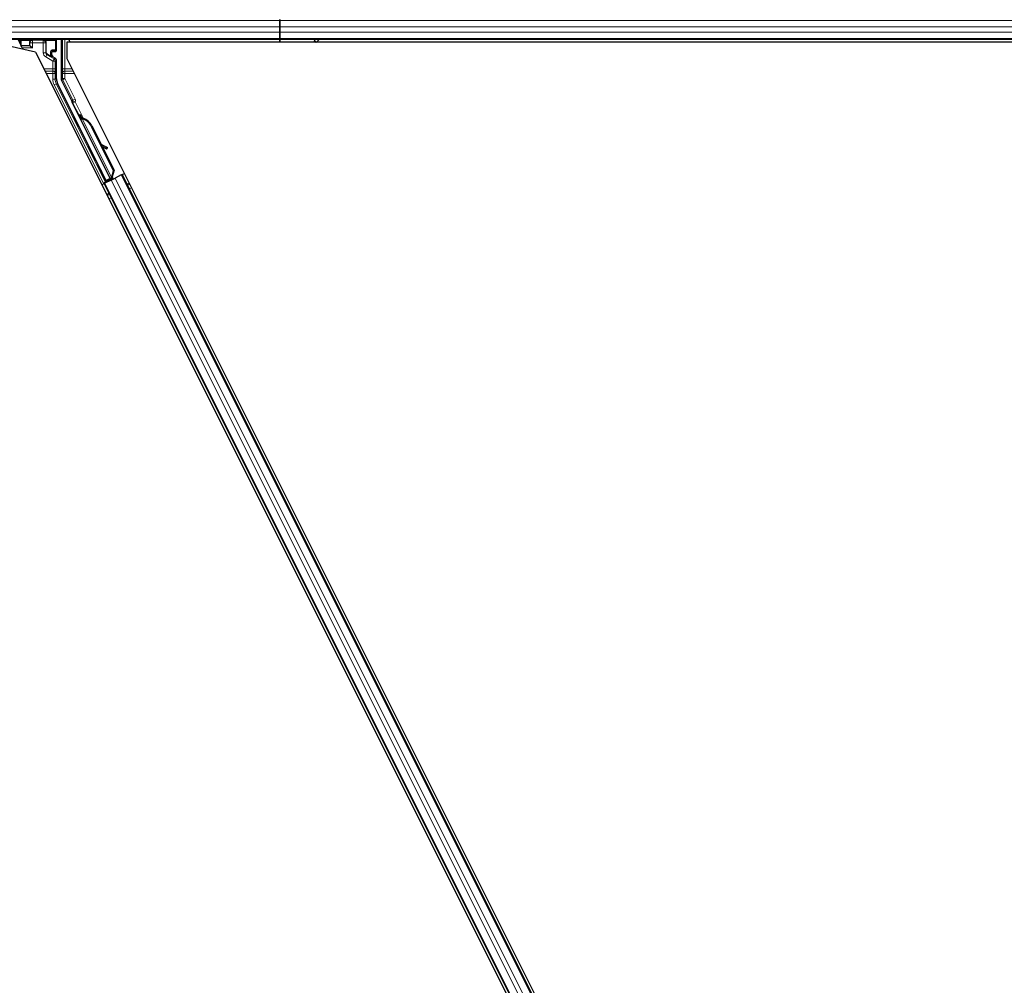
# Model space of a CAD drawing. Units: inches. Extents: x 0.4 to 33.6, y 0.4 to 21.6.
# Drawn here: x 25.2 to 25.5, y 5.5 to 5.8 of the extents above; entities that cross this region are included whole.
import ezdxf

# ---------------------------------------------------------------- set-up
doc = ezdxf.new("R2010")
doc.units = ezdxf.units.IN
doc.header["$MEASUREMENT"] = 0
doc.layers.add('Visible (ANSI)', color=7, linetype='Continuous', lineweight=25)
doc.layers.add('Visible Narrow (ANSI)', color=7, linetype='Continuous', lineweight=18)

msp = doc.modelspace()

# ---------------------------------------------------------------- linework, layer by layer
at = {"layer": 'Visible (ANSI)'}
for p, q in [((25.27622, 5.760468), (25.27622, 5.760199)), ((25.27622, 5.760199), (25.27622, 5.760468)), ((25.27622, 5.758619), (25.27622, 5.760199)), ((25.27622, 5.760199), (25.27622, 5.758619)), ((25.27622, 5.758619), (25.27622, 5.757317)), ((25.27622, 5.757317), (25.27622, 5.758619)), ((25.27622, 5.755737), (25.27622, 5.757317)), ((25.27622, 5.757317), (25.27622, 5.755737)), ((25.27622, 5.755468), (24.726707, 5.755468)), ((25.215533, 5.752343), (25.204726, 5.754838)), ((25.211186, 5.755468), (25.211693, 5.754454)), ((25.211693, 5.754454), (25.211693, 5.755393)), ((25.211693, 5.754454), (25.211868, 5.754104)), ((25.211868, 5.754104), (25.211909, 5.754022)), ((25.212209, 5.753422), (25.211909, 5.754022)), ((25.211909, 5.754022), (25.211927, 5.754022)), ((25.211927, 5.754022), (25.214002, 5.754022)), ((25.214061, 5.754022), (25.214002, 5.754022)), ((25.214061, 5.754022), (25.214145, 5.754022)), ((25.214145, 5.754022), (25.214745, 5.753422)), ((25.220746, 5.752743), (25.220746, 5.755393)), ((25.221905, 5.755468), (25.221905, 5.745692)), ((25.223332, 5.754838), (25.223332, 5.750741)), ((25.285097, 5.754838), (25.223332, 5.754838)), ((25.223769, 5.755468), (25.224084, 5.754838)), ((25.27622, 5.754848), (25.224079, 5.754848)), ((25.27622, 5.755737), (25.27622, 5.755468)), ((25.27622, 5.755468), (25.27622, 5.755737)), ((25.679695, 5.755468), (25.27622, 5.755468)), ((25.27622, 5.754848), (25.27622, 5.755468)), ((25.27622, 5.755468), (25.27622, 5.754848)), ((25.285087, 5.754848), (25.27622, 5.754848)), ((25.27622, 5.754838), (25.27622, 5.754848)), ((25.27622, 5.754848), (25.27622, 5.754838)), ((25.284778, 5.755157), (25.285089, 5.755468)), ((25.285231, 5.754704), (25.284778, 5.755157)), ((25.285994, 5.755468), (25.285231, 5.754704)), ((25.679553, 5.754838), (25.285364, 5.754838)), ((25.679555, 5.754848), (25.285374, 5.754848)), ((25.212209, 5.753422), (25.212386, 5.75307)), ((25.215533, 5.752343), (25.449107, 5.285195)), ((25.219544, 5.751702), (25.219544, 5.752343)), ((25.219744, 5.752543), (25.220546, 5.752543)), ((25.220446, 5.750835), (25.219844, 5.751182)), ((25.220746, 5.745697), (25.220746, 5.750315)), ((25.223332, 5.750741), (25.455231, 5.286943)), ((25.233066, 5.720467), (25.22101, 5.744579)), ((25.224549, 5.740264), (25.221968, 5.745424)), ((25.234083, 5.720976), (25.224633, 5.739878)), ((25.226261, 5.736648), (25.226547, 5.736791)), ((25.226439, 5.73629), (25.226261, 5.736648)), ((25.226551, 5.736793), (25.226547, 5.736791)), ((25.226547, 5.736791), (25.226726, 5.736433)), ((25.226551, 5.736793), (25.226563, 5.736799)), ((25.226944, 5.736008), (25.226551, 5.736793)), ((25.22657, 5.736802), (25.226563, 5.736799)), ((25.226563, 5.736799), (25.226967, 5.735987)), ((25.22657, 5.736802), (25.226583, 5.736809)), ((25.22659, 5.736812), (25.226583, 5.736809)), ((25.22659, 5.736812), (25.226601, 5.736818)), ((25.227024, 5.735946), (25.22659, 5.736812)), ((25.226606, 5.73682), (25.226601, 5.736818)), ((25.226601, 5.736818), (25.227043, 5.735934)), ((25.226785, 5.736462), (25.226606, 5.73682)), ((25.226726, 5.736433), (25.226439, 5.73629)), ((25.226771, 5.736008), (25.226611, 5.735928)), ((25.234257, 5.720635), (25.226611, 5.735927)), ((25.226897, 5.736071), (25.226771, 5.736008)), ((25.227117, 5.735782), (25.22718, 5.735814)), ((25.22718, 5.735814), (25.22723, 5.735839)), ((25.229529, 5.734033), (25.231809, 5.729473)), ((25.229335, 5.733936), (25.234836, 5.722934)), ((25.229448, 5.733993), (25.234949, 5.72299)), ((25.231668, 5.729552), (25.233203, 5.728697)), ((25.23318, 5.728686), (25.231694, 5.729501)), ((25.231945, 5.728998), (25.233025, 5.728405)), ((25.232085, 5.728921), (25.23503, 5.723031)), ((25.23324, 5.728289), (25.233395, 5.728569)), ((25.233259, 5.728298), (25.233414, 5.728578)), ((25.232983, 5.720219), (25.231933, 5.722356)), ((25.231969, 5.722374), (25.233015, 5.720317)), ((25.234836, 5.722934), (25.234364, 5.721288)), ((25.234949, 5.72299), (25.234477, 5.721344)), ((25.23503, 5.723031), (25.234554, 5.721383)), ((25.234836, 5.722934), (25.234949, 5.72299)), ((25.236842, 5.721816), (25.235286, 5.721038)), ((25.236842, 5.721816), (25.237041, 5.721915)), ((25.237041, 5.721915), (25.237605, 5.722197)), ((25.237041, 5.721915), (25.43987, 5.316257)), ((25.232005, 5.719397), (25.232569, 5.719679)), ((25.233815, 5.720479), (25.232393, 5.719768)), ((25.232569, 5.719679), (25.232768, 5.719779)), ((25.232569, 5.719679), (25.435398, 5.314021)), ((25.234325, 5.720557), (25.232768, 5.719779)), ((25.232925, 5.720046), (25.232983, 5.720219)), ((25.233753, 5.720604), (25.232983, 5.720219)), ((25.233015, 5.720317), (25.234136, 5.720877)), ((25.233015, 5.720317), (25.233066, 5.720467)), ((25.234083, 5.720976), (25.233066, 5.720467)), ((25.233721, 5.720669), (25.233886, 5.720338)), ((25.234091, 5.720968), (25.234083, 5.720976)), ((25.234259, 5.720633), (25.234419, 5.720713)), ((25.234259, 5.720633), (25.234303, 5.720546)), ((25.234325, 5.720557), (25.235286, 5.721038)), ((25.234427, 5.72132), (25.234364, 5.721288)), ((25.234419, 5.720713), (25.234545, 5.720776)), ((25.234477, 5.721344), (25.234427, 5.72132)), ((25.23448, 5.720977), (25.234616, 5.720703)), ((25.234545, 5.720776), (25.234589, 5.720689)), ((25.23485, 5.720996), (25.234594, 5.720869)), ((25.234619, 5.720813), (25.234662, 5.720726))]:
    msp.add_line(p, q, dxfattribs=at)
for centre, major_axis, ratio, start_param, end_param in [((25.211893, 5.755393), (-0.000141, 0.000141), 0.9996955, 0.3992394, 0.7852459), ((25.214145, 5.753422), (0, -0.0006), 0.0174551, 3.1241394, 3.1415927), ((25.220546, 5.755393), (0.000141, 0.000141), 0.9996955, 5.4979394, 5.8839459), ((25.219744, 5.752343), (-0.000141, 0.000141), 0.9996955, 5.4979394, 7.0684312), ((25.220144, 5.751702), (-0.00052, -0.0003), 0.9997969, 5.7596745, 6.8066962), ((25.220546, 5.752743), (0.000141, -0.000141), 0.9996955, 5.4979394, 7.0684312), ((25.220146, 5.750315), (0.00052, 0.0003), 0.9997969, 5.7596745, 6.8066962), ((25.223246, 5.745697), (-0.002434, -0.000574), 0.9998392, 6.0513979, 6.5149727), ((25.222505, 5.745692), (-0.000584, -0.000138), 0.9998392, 6.0513979, 6.5149727), ((25.22437, 5.740174), (0.000179, 0.000089), 0.9998477, 5.7847198, 6.2831853), ((25.226827, 5.735589), (0.000577, -0.001154), 0.005236, 2.7658895, 3.5172958), ((25.227113, 5.735732), (-0.000836, 0.001673), 0.005236, 0.8740654, 1.4212001), ((25.227113, 5.735732), (0.000836, -0.001673), 0.005236, 1.7005617, 2.2675202), ((25.228305, 5.733421), (-0.001521, 0.003041), 0.005236, 5.7932244, 6.2831818), ((25.22796, 5.733249), (-0.001521, 0.003041), 0.005236, 0, 0.4899538), ((25.228246, 5.733392), (-0.001521, 0.003041), 0.005236, 6.2831818, 6.7731391), ((25.226541, 5.73254), (0.00152, -0.003041), 0.9184464, 1.5708053, 2.4612423), ((25.226655, 5.732596), (0.00152, -0.003041), 0.9184464, 1.5708053, 2.4612423), ((25.226724, 5.732631), (0.001521, -0.003041), 0.9225381, 1.5707872, 2.4612242), ((25.236505, 5.726859), (-0.003501, 0.001935), 0.0043131, 5.8304198, 6.7300135), ((25.232715, 5.728579), (0.000525, -0.00029), 0.0043131, 5.3447865, 6.2831853), ((25.23287, 5.728859), (0.000525, -0.00029), 0.0043131, 5.3447865, 6.7300135), ((25.232889, 5.728868), (0.000525, -0.00029), 0.0043131, 5.8304198, 7.2156469), ((25.232734, 5.728588), (0.000525, -0.00029), 0.0043131, 6.0839042, 6.2831853), ((25.232157, 5.721953), (0.00055, -0.0011), 0.0174551, 1.9547688, 4.3284165), ((25.232388, 5.719777), (0.000537, 0.000268), 0.0174551, 4.712389, 6.265732), ((25.234845, 5.721006), (0.000537, 0.000268), 0.0174551, 4.216916, 4.712389)]:
    msp.add_ellipse(centre, major_axis=major_axis, ratio=ratio, start_param=start_param, end_param=end_param, dxfattribs=at)
for centre, major_axis in [((25.21622, 5.755423), (-0.00148, 0)), ((25.225636, 5.734994), (-0.000577, 0.001154)), ((25.229572, 5.727123), (-0.000894, 0.001789)), ((25.231527, 5.723069), (-0.000577, 0.001154)), ((25.231642, 5.723127), (-0.000577, 0.001154))]:
    msp.add_ellipse(centre, major_axis=major_axis, ratio=0.0174551, dxfattribs=at)
for points, knots in [([(25.219644, 5.751072), (25.219645, 5.751072), (25.219645, 5.751071), (25.219647, 5.75107), (25.219648, 5.75107), (25.219649, 5.751069)], [-0.00047458696, -0.00047458696, -0.00047458696, -0.00047458696, 0, 0, 0.00047516064, 0.00047516064, 0.00047516064, 0.00047516064]), ([(25.22457, 5.740167), (25.224568, 5.740117), (25.224572, 5.740067), (25.224594, 5.73997), (25.22461, 5.739923), (25.224633, 5.739878)], [0, 0, 0, 0, 0.019000334, 0.019000334, 0.038000618, 0.038000618, 0.038000618, 0.038000618]), ([(25.226611, 5.735928), (25.226612, 5.735925), (25.226614, 5.735922), (25.226616, 5.735919), (25.226618, 5.735916), (25.22662, 5.735913), (25.226622, 5.73591), (25.226624, 5.735907), (25.226627, 5.735904), (25.226629, 5.735902), (25.226632, 5.735899), (25.226635, 5.735896), (25.226638, 5.735894), (25.226641, 5.735891), (25.226644, 5.735888), (25.226647, 5.735886), (25.226651, 5.735883), (25.226654, 5.735881), (25.226658, 5.735879), (25.226661, 5.735876), (25.226665, 5.735874), (25.226669, 5.735872), (25.226673, 5.735869), (25.226677, 5.735867), (25.226681, 5.735865), (25.226686, 5.735863), (25.22669, 5.735861), (25.226695, 5.735859), (25.226699, 5.735857), (25.226702, 5.735856), (25.226706, 5.735854), (25.226712, 5.735852), (25.226718, 5.735849), (25.226724, 5.735847), (25.22673, 5.735845), (25.226735, 5.735844), (25.22674, 5.735842), (25.226746, 5.73584), (25.226752, 5.735838), (25.226757, 5.735837), (25.226763, 5.735835), (25.226769, 5.735834), (25.226775, 5.735832), (25.226781, 5.735831), (25.226787, 5.735829), (25.226794, 5.735828), (25.2268, 5.735826), (25.226806, 5.735825), (25.226813, 5.735823), (25.226819, 5.735822), (25.226826, 5.735821), (25.226833, 5.735819), (25.22684, 5.735818), (25.226847, 5.735817), (25.226854, 5.735815), (25.226863, 5.735814), (25.226872, 5.735812), (25.226881, 5.735811), (25.226886, 5.73581), (25.226892, 5.735809), (25.226897, 5.735808), (25.226904, 5.735807), (25.226912, 5.735806), (25.226919, 5.735805), (25.226927, 5.735804), (25.226935, 5.735803), (25.226943, 5.735802), (25.22695, 5.735801), (25.226958, 5.7358), (25.226966, 5.735799), (25.226974, 5.735798), (25.226982, 5.735797), (25.22699, 5.735796), (25.226998, 5.735795), (25.227006, 5.735794), (25.227015, 5.735793), (25.227023, 5.735792), (25.227031, 5.735791), (25.22704, 5.73579), (25.227048, 5.735789), (25.227056, 5.735788), (25.227065, 5.735787), (25.227073, 5.735786), (25.227082, 5.735786), (25.227091, 5.735785), (25.227099, 5.735784), (25.227108, 5.735783), (25.227117, 5.735782)], [0, 0, 0, 0, 0.00372486, 0.00372486, 0.00372486, 0.00745131, 0.00745131, 0.00745131, 0.01117751, 0.01117751, 0.01117751, 0.01490162, 0.01490162, 0.01490162, 0.0186218, 0.0186218, 0.0186218, 0.02233619, 0.02233619, 0.02233619, 0.02604296, 0.02604296, 0.02604296, 0.02974029, 0.02974029, 0.02974029, 0.03342638, 0.03342638, 0.03342638, 0.03640947, 0.03640947, 0.03640947, 0.04076926, 0.04076926, 0.04076926, 0.04443837, 0.04443837, 0.04443837, 0.04810536, 0.04810536, 0.04810536, 0.05176846, 0.05176846, 0.05176846, 0.05542591, 0.05542591, 0.05542591, 0.05907595, 0.05907595, 0.05907595, 0.06271684, 0.06271684, 0.06271684, 0.06634687, 0.06634687, 0.06634687, 0.07096446, 0.07096446, 0.07096446, 0.07357217, 0.07357217, 0.07357217, 0.07718059, 0.07718059, 0.07718059, 0.08078786, 0.08078786, 0.08078786, 0.08439152, 0.08439152, 0.08439152, 0.08798912, 0.08798912, 0.08798912, 0.09157823, 0.09157823, 0.09157823, 0.09515641, 0.09515641, 0.09515641, 0.09872131, 0.09872131, 0.09872131, 0.10227061, 0.10227061, 0.10227061, 0.10580207, 0.10580207, 0.10580207, 0.10580207]), ([(25.22723, 5.735839), (25.227224, 5.735841), (25.227219, 5.735844), (25.227214, 5.735846), (25.227208, 5.735849), (25.227203, 5.735851), (25.227198, 5.735854), (25.227192, 5.735856), (25.227187, 5.735859), (25.227182, 5.735861), (25.227177, 5.735864), (25.227172, 5.735866), (25.227166, 5.735869), (25.227161, 5.735871), (25.227156, 5.735874), (25.227151, 5.735876), (25.227146, 5.735879), (25.227141, 5.735881), (25.227136, 5.735884), (25.22713, 5.735887), (25.227124, 5.73589), (25.227117, 5.735893), (25.227114, 5.735895), (25.22711, 5.735897), (25.227107, 5.735899), (25.227102, 5.735901), (25.227097, 5.735904), (25.227093, 5.735906), (25.227088, 5.735909), (25.227083, 5.735911), (25.227079, 5.735914), (25.227074, 5.735916), (25.22707, 5.735919), (25.227065, 5.735921), (25.227061, 5.735924), (25.227056, 5.735926), (25.227052, 5.735929), (25.227048, 5.735931), (25.227044, 5.735934), (25.227039, 5.735936), (25.227035, 5.735939), (25.227031, 5.735942), (25.227027, 5.735944), (25.227023, 5.735947), (25.227019, 5.735949), (25.227015, 5.735952), (25.227011, 5.735955), (25.227007, 5.735957), (25.227003, 5.73596), (25.226999, 5.735962), (25.226996, 5.735965), (25.226992, 5.735968), (25.226987, 5.735971), (25.226983, 5.735975), (25.226978, 5.735978), (25.226976, 5.73598), (25.226974, 5.735982), (25.226971, 5.735984), (25.226968, 5.735987), (25.226965, 5.735989), (25.226961, 5.735992), (25.226958, 5.735995), (25.226955, 5.735998), (25.226952, 5.736), (25.226949, 5.736003), (25.226946, 5.736006), (25.226943, 5.736009), (25.226941, 5.736012), (25.226938, 5.736014), (25.226935, 5.736017), (25.226932, 5.73602), (25.22693, 5.736023), (25.226927, 5.736026), (25.226925, 5.736029), (25.226923, 5.736032), (25.22692, 5.736035), (25.226918, 5.736038), (25.226916, 5.736041), (25.226914, 5.736044), (25.226911, 5.736047), (25.226909, 5.73605), (25.226908, 5.736053), (25.226906, 5.736056), (25.226904, 5.736059), (25.226902, 5.736062), (25.2269, 5.736065), (25.226899, 5.736068), (25.226897, 5.736071)], [0, 0, 0, 0, 0.002346749, 0.002346749, 0.002346749, 0.004698508, 0.004698508, 0.004698508, 0.007052327, 0.007052327, 0.007052327, 0.009405267, 0.009405267, 0.009405267, 0.011754434, 0.011754434, 0.011754434, 0.014097016, 0.014097016, 0.014097016, 0.017052365, 0.017052365, 0.017052365, 0.018755583, 0.018755583, 0.018755583, 0.021080949, 0.021080949, 0.021080949, 0.023405692, 0.023405692, 0.023405692, 0.025728618, 0.025728618, 0.025728618, 0.028048554, 0.028048554, 0.028048554, 0.030364354, 0.030364354, 0.030364354, 0.032674905, 0.032674905, 0.032674905, 0.034979129, 0.034979129, 0.034979129, 0.037275988, 0.037275988, 0.037275988, 0.039564488, 0.039564488, 0.039564488, 0.042479447, 0.042479447, 0.042479447, 0.044115395, 0.044115395, 0.044115395, 0.046386054, 0.046386054, 0.046386054, 0.048655059, 0.048655059, 0.048655059, 0.050921413, 0.050921413, 0.050921413, 0.05318414, 0.05318414, 0.05318414, 0.055442288, 0.055442288, 0.055442288, 0.057694932, 0.057694932, 0.057694932, 0.059941178, 0.059941178, 0.059941178, 0.062180163, 0.062180163, 0.062180163, 0.06441106, 0.06441106, 0.06441106, 0.066633081, 0.066633081, 0.066633081, 0.066633081]), ([(25.227307, 5.735877), (25.227301, 5.735879), (25.227296, 5.735882), (25.22729, 5.735884), (25.227285, 5.735887), (25.22728, 5.73589), (25.227274, 5.735892), (25.227269, 5.735895), (25.227264, 5.735897), (25.227259, 5.735899), (25.227253, 5.735902), (25.227248, 5.735904), (25.227243, 5.735907), (25.227238, 5.735909), (25.227233, 5.735912), (25.227228, 5.735914), (25.227223, 5.735917), (25.227218, 5.735919), (25.227213, 5.735922), (25.227206, 5.735925), (25.2272, 5.735928), (25.227194, 5.735931), (25.22719, 5.735933), (25.227187, 5.735935), (25.227183, 5.735937), (25.227178, 5.735939), (25.227174, 5.735942), (25.227169, 5.735944), (25.227164, 5.735947), (25.22716, 5.735949), (25.227155, 5.735952), (25.22715, 5.735954), (25.227146, 5.735957), (25.227141, 5.735959), (25.227137, 5.735962), (25.227132, 5.735964), (25.227128, 5.735967), (25.227124, 5.735969), (25.227119, 5.735972), (25.227115, 5.735974), (25.227111, 5.735977), (25.227107, 5.735979), (25.227103, 5.735982), (25.227099, 5.735985), (25.227095, 5.735987), (25.227091, 5.73599), (25.227087, 5.735992), (25.227083, 5.735995), (25.227079, 5.735998), (25.227075, 5.736), (25.227071, 5.736003), (25.227068, 5.736005), (25.227063, 5.736009), (25.227058, 5.736012), (25.227054, 5.736016), (25.227051, 5.736018), (25.227049, 5.736019), (25.227046, 5.736021), (25.227043, 5.736024), (25.22704, 5.736027), (25.227037, 5.73603), (25.227033, 5.736032), (25.22703, 5.736035), (25.227027, 5.736038), (25.227024, 5.736041), (25.227021, 5.736043), (25.227018, 5.736046), (25.227015, 5.736049), (25.227013, 5.736052), (25.22701, 5.736055), (25.227007, 5.736058), (25.227005, 5.73606), (25.227002, 5.736063), (25.227, 5.736066), (25.226997, 5.736069), (25.226995, 5.736072), (25.226992, 5.736075), (25.22699, 5.736078), (25.226988, 5.736081), (25.226986, 5.736084), (25.226984, 5.736087), (25.226982, 5.73609), (25.22698, 5.736093), (25.226978, 5.736096), (25.226976, 5.736099), (25.226974, 5.736102), (25.226973, 5.736105), (25.226971, 5.736108)], [0, 0, 0, 0, 0.002346749, 0.002346749, 0.002346749, 0.004698508, 0.004698508, 0.004698508, 0.007052327, 0.007052327, 0.007052327, 0.009405267, 0.009405267, 0.009405267, 0.011754434, 0.011754434, 0.011754434, 0.014097016, 0.014097016, 0.014097016, 0.017052365, 0.017052365, 0.017052365, 0.018755583, 0.018755583, 0.018755583, 0.021080949, 0.021080949, 0.021080949, 0.023405692, 0.023405692, 0.023405692, 0.025728618, 0.025728618, 0.025728618, 0.028048554, 0.028048554, 0.028048554, 0.030364354, 0.030364354, 0.030364354, 0.032674905, 0.032674905, 0.032674905, 0.034979129, 0.034979129, 0.034979129, 0.037275988, 0.037275988, 0.037275988, 0.039564488, 0.039564488, 0.039564488, 0.042479447, 0.042479447, 0.042479447, 0.044115395, 0.044115395, 0.044115395, 0.046386054, 0.046386054, 0.046386054, 0.048655059, 0.048655059, 0.048655059, 0.050921413, 0.050921413, 0.050921413, 0.05318414, 0.05318414, 0.05318414, 0.055442288, 0.055442288, 0.055442288, 0.057694932, 0.057694932, 0.057694932, 0.059941178, 0.059941178, 0.059941178, 0.062180163, 0.062180163, 0.062180163, 0.06441106, 0.06441106, 0.06441106, 0.066633081, 0.066633081, 0.066633081, 0.066633081]), ([(25.234364, 5.721288), (25.234312, 5.721179), (25.23427, 5.721077), (25.234245, 5.720981), (25.234227, 5.720913), (25.234218, 5.72085), (25.23422, 5.720791), (25.234222, 5.720733), (25.234234, 5.72068), (25.234259, 5.720633)], [0, 0, 0, 0, 0.04830059, 0.04830059, 0.04830059, 0.08291018, 0.08291018, 0.08291018, 0.11752004, 0.11752004, 0.11752004, 0.11752004]), ([(25.234545, 5.720776), (25.234504, 5.720857), (25.234481, 5.720944), (25.234471, 5.72104), (25.234461, 5.721137), (25.234466, 5.721238), (25.234477, 5.721344)], [0, 0, 0, 0, 0.041952806, 0.041952806, 0.041952806, 0.083905617, 0.083905617, 0.083905617, 0.083905617]), ([(25.234619, 5.720813), (25.234579, 5.720894), (25.234556, 5.720982), (25.234547, 5.721078), (25.234537, 5.721175), (25.234542, 5.721276), (25.234554, 5.721383)], [0, 0, 0, 0, 0.041952806, 0.041952806, 0.041952806, 0.083905617, 0.083905617, 0.083905617, 0.083905617])]:
    msp.add_open_spline(points, degree=3, knots=knots, dxfattribs=at)
at = {"layer": 'Visible Narrow (ANSI)'}
for p, q in [((25.27622, 5.760199), (24.724293, 5.760199)), ((25.27622, 5.758619), (24.724915, 5.758619)), ((25.681867, 5.760199), (25.27622, 5.760199)), ((25.68113, 5.758619), (25.27622, 5.758619)), ((25.27622, 5.757317), (24.725586, 5.757317)), ((25.680524, 5.757317), (25.27622, 5.757317)), ((25.27622, 5.755737), (24.726606, 5.755737)), ((25.211693, 5.755393), (25.211868, 5.755218)), ((25.211868, 5.755218), (25.211927, 5.755218)), ((25.211868, 5.755218), (25.211868, 5.754104)), ((25.211927, 5.754022), (25.211927, 5.755218)), ((25.211927, 5.755218), (25.214115, 5.75518)), ((25.212068, 5.755418), (25.212018, 5.755468)), ((25.214256, 5.75538), (25.212068, 5.755418)), ((25.214061, 5.754777), (25.214002, 5.754777)), ((25.214002, 5.754777), (25.214002, 5.754022)), ((25.214061, 5.754022), (25.214061, 5.754777)), ((25.214061, 5.754777), (25.214145, 5.754692)), ((25.214145, 5.754692), (25.214145, 5.754022)), ((25.214745, 5.754692), (25.214145, 5.754692)), ((25.214745, 5.755292), (25.214675, 5.755363)), ((25.214745, 5.755292), (25.214745, 5.754692)), ((25.217454, 5.755292), (25.214745, 5.755292)), ((25.214745, 5.753422), (25.214745, 5.754692)), ((25.214745, 5.754692), (25.217454, 5.754692)), ((25.21752, 5.755358), (25.217454, 5.755292)), ((25.217454, 5.754692), (25.217454, 5.755292)), ((25.217454, 5.754692), (25.217454, 5.752215)), ((25.218054, 5.754692), (25.217454, 5.754692)), ((25.220371, 5.755418), (25.217939, 5.755375)), ((25.218054, 5.754692), (25.218134, 5.754773)), ((25.218054, 5.752215), (25.218054, 5.754692)), ((25.21808, 5.755175), (25.220513, 5.755218)), ((25.218134, 5.754773), (25.218193, 5.754773)), ((25.218134, 5.754773), (25.218134, 5.752262)), ((25.218193, 5.752262), (25.218193, 5.754773)), ((25.220421, 5.755468), (25.220371, 5.755418)), ((25.220513, 5.755218), (25.220571, 5.755218)), ((25.220513, 5.755218), (25.220513, 5.752918)), ((25.220571, 5.755218), (25.220746, 5.755393)), ((25.220571, 5.752918), (25.220571, 5.755218)), ((25.222205, 5.755468), (25.222205, 5.748208)), ((25.222805, 5.748208), (25.222805, 5.755468)), ((25.679793, 5.755737), (25.27622, 5.755737)), ((25.214745, 5.753422), (25.212209, 5.753422)), ((25.217454, 5.752215), (25.218054, 5.752215)), ((25.218134, 5.752262), (25.218054, 5.752215)), ((25.218054, 5.751176), (25.218354, 5.751696)), ((25.218054, 5.751176), (25.219846, 5.750142)), ((25.218134, 5.752262), (25.218193, 5.752262)), ((25.218354, 5.751696), (25.218438, 5.751744)), ((25.220146, 5.750661), (25.218354, 5.751696)), ((25.219311, 5.751408), (25.218396, 5.751917)), ((25.218438, 5.751744), (25.219649, 5.751069)), ((25.219348, 5.75254), (25.21929, 5.75254)), ((25.21929, 5.75254), (25.21929, 5.751588)), ((25.219348, 5.751588), (25.21929, 5.751588)), ((25.219348, 5.751588), (25.219348, 5.75254)), ((25.219348, 5.75254), (25.219544, 5.752343)), ((25.219544, 5.751702), (25.219348, 5.751588)), ((25.219555, 5.752732), (25.220371, 5.752718)), ((25.219744, 5.752543), (25.219555, 5.752732)), ((25.219649, 5.751069), (25.219844, 5.751182)), ((25.219682, 5.752847), (25.219682, 5.752847)), ((25.220513, 5.752918), (25.219697, 5.752932)), ((25.220371, 5.752718), (25.220546, 5.752543)), ((25.220571, 5.752918), (25.220513, 5.752918)), ((25.220746, 5.752743), (25.220571, 5.752918)), ((25.219846, 5.750142), (25.220146, 5.750661)), ((25.219846, 5.750142), (25.219846, 5.748208)), ((25.220446, 5.750142), (25.219846, 5.750142)), ((25.220446, 5.750835), (25.220146, 5.750661)), ((25.220446, 5.750142), (25.220746, 5.750315)), ((25.220446, 5.748208), (25.220446, 5.750142)), ((25.219846, 5.748208), (25.2176, 5.748208)), ((25.219832, 5.747642), (25.217883, 5.747642)), ((25.218166, 5.747077), (25.219832, 5.747077)), ((25.219832, 5.747642), (25.219832, 5.747077)), ((25.219832, 5.747077), (25.219832, 5.745622)), ((25.219832, 5.747077), (25.220432, 5.747077)), ((25.219846, 5.748208), (25.220446, 5.748208)), ((25.220432, 5.745622), (25.220432, 5.747077)), ((25.222205, 5.748208), (25.222805, 5.748208)), ((25.222219, 5.747077), (25.222819, 5.747077)), ((25.222219, 5.747077), (25.222219, 5.745767)), ((25.224599, 5.748208), (25.222805, 5.748208)), ((25.222819, 5.747077), (25.222819, 5.747642)), ((25.224882, 5.747642), (25.222819, 5.747642)), ((25.222819, 5.747077), (25.225165, 5.747077)), ((25.222819, 5.745767), (25.222819, 5.747077)), ((25.220432, 5.745622), (25.219832, 5.745622)), ((25.220695, 5.744505), (25.220159, 5.744236)), ((25.220159, 5.744236), (25.232393, 5.719768)), ((25.220746, 5.745697), (25.220432, 5.745622)), ((25.220695, 5.744505), (25.22101, 5.744579)), ((25.232925, 5.720046), (25.220695, 5.744505)), ((25.222219, 5.745767), (25.221905, 5.745692)), ((25.221968, 5.745424), (25.222283, 5.745498)), ((25.222219, 5.745767), (25.222819, 5.745767)), ((25.222819, 5.745767), (25.222283, 5.745498)), ((25.222283, 5.745498), (25.22483, 5.740404)), ((25.225366, 5.740673), (25.222819, 5.745767)), ((25.22483, 5.740404), (25.224549, 5.740264)), ((25.225366, 5.740673), (25.22483, 5.740404)), ((25.22483, 5.740226), (25.225368, 5.73996)), ((25.225368, 5.73996), (25.224831, 5.739692)), ((25.224831, 5.739692), (25.226335, 5.736685)), ((25.227426, 5.735843), (25.225368, 5.73996)), ((25.227064, 5.735922), (25.226971, 5.736108)), ((25.234364, 5.721288), (25.227117, 5.735782)), ((25.227307, 5.735877), (25.227342, 5.735807)), ((25.229335, 5.733936), (25.229448, 5.733993)), ((25.233025, 5.728405), (25.23318, 5.728686)), ((25.233353, 5.728593), (25.233361, 5.728606)), ((25.231969, 5.722374), (25.231933, 5.722356)), ((25.236842, 5.721816), (25.439671, 5.316157)), ((25.232768, 5.719779), (25.435597, 5.31412)), ((25.234325, 5.720557), (25.437153, 5.314898)), ((25.234619, 5.720813), (25.234466, 5.721118)), ((25.234635, 5.720712), (25.234471, 5.721037)), ((25.23448, 5.720977), (25.234616, 5.720703)), ((25.234512, 5.721466), (25.234554, 5.721383)), ((25.23485, 5.720996), (25.234591, 5.721513)), ((25.235286, 5.721038), (25.438115, 5.315379)), ((25.238803, 5.7198), (25.23824, 5.719518)), ((25.238842, 5.719722), (25.238279, 5.719441)), ((25.238945, 5.719516), (25.238382, 5.719234)), ((25.233768, 5.717282), (25.233204, 5.717)), ((25.233806, 5.717205), (25.233243, 5.716923)), ((25.23391, 5.716998), (25.233346, 5.716716)), ((25.239371, 5.718664), (25.238808, 5.718382)), ((25.234336, 5.716146), (25.233772, 5.715864))]:
    msp.add_line(p, q, dxfattribs=at)
for centre, radius, start, end in [((25.212068, 5.755218), 0.0002, 90, 179.98255), ((25.214745, 5.754692), 0.0006, 90, 179.98255), ((25.217454, 5.754692), 0.0006, 0, 89.98255), ((25.220371, 5.755218), 0.0002, 0, 89.98255), ((25.220371, 5.752918), 0.0002, 270, 359.98255)]:
    msp.add_arc(centre, radius, start, end, dxfattribs=at)
for centre, major_axis, ratio, start_param, end_param in [((25.212068, 5.755218), (0.000003, 0.0002), 0.7070529, 0.0246821, 1.5831374), ((25.214817, 5.754762), (-0.000752, 0.000319), 0.9751956, 6.1452221, 6.6756559), ((25.214675, 5.754762), (-0.000568, 0.000243), 0.9670933, 5.1047656, 6.6752573), ((25.214256, 5.75518), (0.000003, 0.0002), 0.7070529, 0.0246821, 1.5831374), ((25.21752, 5.754758), (0.000568, 0.000243), 0.9670933, 5.8911133, 7.461605), ((25.217939, 5.755175), (-0.000003, 0.0002), 0.7070529, 4.700048, 6.2585033), ((25.217378, 5.754758), (0.000752, 0.000319), 0.9751956, 5.8907147, 6.4211485), ((25.220371, 5.755218), (-0.000003, 0.0002), 0.7070529, 4.700048, 6.2585033), ((25.218654, 5.752216), (-0.001039, -0.0006), 0.9997969, 5.7596745, 6.8066962), ((25.218654, 5.752216), (-0.00052, -0.0003), 0.9993911, 5.7596745, 6.8066962), ((25.218741, 5.752266), (-0.000587, -0.000159), 0.9864376, 6.021897, 7.0689187), ((25.2186, 5.752266), (-0.000393, -0.000108), 0.9797, 6.0215178, 7.0685395), ((25.218538, 5.751917), (-0.000097, -0.000175), 0.6578853, 5.0637489, 6.2600097), ((25.219697, 5.752532), (-0.000376, 0.00016), 0.9751956, 5.1051642, 6.6756559), ((25.220104, 5.751597), (-0.000787, -0.000215), 0.9797, 6.0215178, 6.2494959), ((25.219169, 5.751408), (0.000195, 0.000046), 0.224484, 5.471241, 6.2634015), ((25.219555, 5.752532), (-0.000192, 0.000083), 0.9512323, 5.1029397, 6.6734314), ((25.219962, 5.751597), (-0.000593, -0.000163), 0.973048, 6.0217481, 6.2497261), ((25.219555, 5.752932), (-0.000003, -0.0002), 0.7070529, 0.0246821, 1.5831374), ((25.220371, 5.752918), (-0.000003, -0.0002), 0.7070529, 0.0246821, 1.5831374), ((25.219846, 5.750142), (0, 0.0006), 0.9998984, 4.712389, 5.7594107), ((25.219825, 5.748208), (0, -0.0006), 0.0349101, 0.3398369, 1.5707963), ((25.219832, 5.747077), (0.000599, -0.00003), 0.9426814, 0.0523245, 1.6173033), ((25.220425, 5.748208), (0, 0.0012), 0.0174551, 3.4814296, 4.712389), ((25.222226, 5.748208), (0, -0.0012), 0.0174551, 4.712389, 5.9433484), ((25.222819, 5.747077), (-0.000599, -0.00003), 0.9426814, 4.665882, 6.2308608), ((25.222826, 5.748208), (0, 0.0006), 0.0349101, 1.5707963, 2.8017557), ((25.222932, 5.745623), (-0.003018, -0.000712), 0.9998392, 6.0513979, 6.5149727), ((25.222932, 5.745623), (-0.002434, -0.000575), 0.9997621, 6.0513979, 6.5149727), ((25.222819, 5.745767), (0, -0.0006), 0.9998562, 4.712389, 5.1759638), ((25.225267, 5.740623), (-0.000843, -0.000422), 0.2121402, 0.4984655, 0.9231757), ((25.224731, 5.740355), (0.000358, -0.000716), 0.4285801, 5.2110479, 5.6355647), ((25.225368, 5.73996), (-0.000266, -0.000538), 0.9999455, 4.712389, 5.6356212), ((25.224651, 5.740315), (0.000179, 0.00009), 0.9989349, 5.3600096, 6.2831853), ((25.224651, 5.740315), (0.000716, 0.000358), 0.9998477, 5.3600096, 6.2831853)]:
    msp.add_ellipse(centre, major_axis=major_axis, ratio=ratio, start_param=start_param, end_param=end_param, dxfattribs=at)
for points, knots in [([(25.214114, 5.75518), (25.214164, 5.755202), (25.214212, 5.755231), (25.214262, 5.755257), (25.214281, 5.755267), (25.2143, 5.755276), (25.214319, 5.755285), (25.214323, 5.755287), (25.214326, 5.755288), (25.214329, 5.75529), (25.214366, 5.755307), (25.214404, 5.755321), (25.214442, 5.755332), (25.214519, 5.755354), (25.214597, 5.755365), (25.214675, 5.755363)], [0.00000878, 0.00000878, 0.00000878, 0.00000878, 0.03748003, 0.03748003, 0.03748003, 0.05174673, 0.05174673, 0.05174673, 0.05428039, 0.05428039, 0.05428039, 0.08142058, 0.08142058, 0.08142058, 0.13634509, 0.13634509, 0.13634509, 0.13634509]), ([(25.214675, 5.755363), (25.214675, 5.755363), (25.214674, 5.755363), (25.214635, 5.755365), (25.214578, 5.755369), (25.214458, 5.755374), (25.214356, 5.755378), (25.214256, 5.75538)], [-0.13634509, -0.13634509, -0.13634509, -0.13634509, -0.13570097, -0.13570097, -0.08142058, -0.05428039, 0, 0, 0, 0]), ([(25.217939, 5.755375), (25.217839, 5.755374), (25.217737, 5.75537), (25.217617, 5.755364), (25.21756, 5.755361), (25.217521, 5.755358), (25.21752, 5.755358), (25.21752, 5.755358)], [-0.13570097, -0.13570097, -0.13570097, -0.13570097, -0.08142058, -0.05428039, 0, 0, 0.00064412, 0.00064412, 0.00064412, 0.00064412]), ([(25.21752, 5.755358), (25.217598, 5.75536), (25.217676, 5.75535), (25.217753, 5.755328), (25.217791, 5.755317), (25.217829, 5.755302), (25.217866, 5.755286), (25.217869, 5.755284), (25.217873, 5.755283), (25.217876, 5.755281), (25.217895, 5.755272), (25.217914, 5.755263), (25.217933, 5.755253), (25.217983, 5.755227), (25.218031, 5.755198), (25.21808, 5.755175)], [-0.00064412, -0.00064412, -0.00064412, -0.00064412, 0.05428039, 0.05428039, 0.05428039, 0.08142058, 0.08142058, 0.08142058, 0.08395461, 0.08395461, 0.08395461, 0.0982233, 0.0982233, 0.0982233, 0.13569222, 0.13569222, 0.13569222, 0.13569222])]:
    msp.add_open_spline(points, degree=3, knots=knots, dxfattribs=at)
for points in [[(25.219311, 5.751408), (25.219381, 5.75128), (25.219501, 5.751155), (25.219644, 5.751072)], [(25.219649, 5.751069), (25.219507, 5.751151), (25.219401, 5.751298), (25.219364, 5.751453)]]:
    msp.add_open_spline(points, degree=3, dxfattribs=at)

doc.saveas('drawing.dxf')
